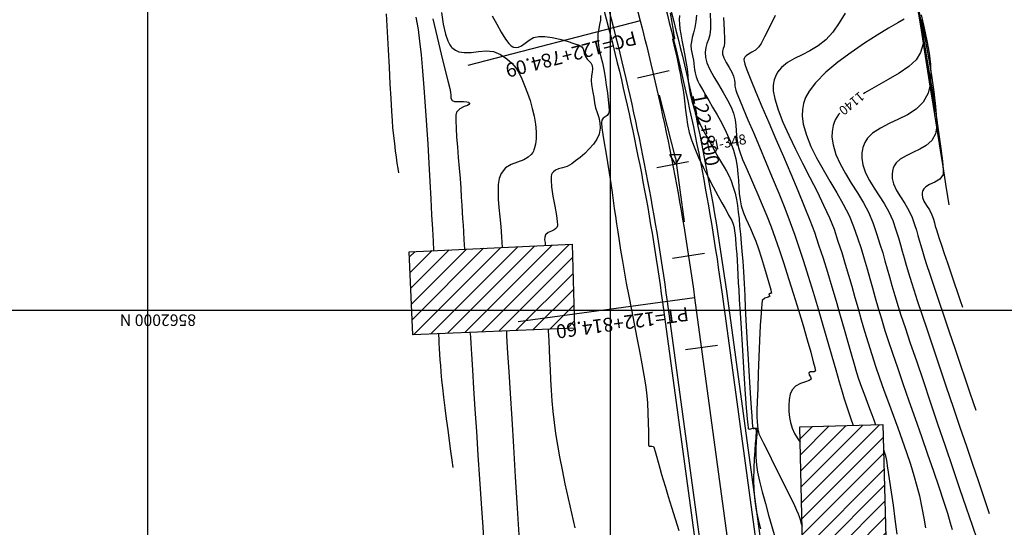
# Model space of a CAD drawing. Units: feet. Extents: x 754279 to 755194, y 8561441 to 8563016.
# Drawn here: x 754673 to 754780, y 8562206 to 8562261 of the extents above; entities that cross this region are included whole.
import ezdxf

# ---------------------------------------------------------------- set-up
doc = ezdxf.new("R2010")
doc.units = ezdxf.units.FT
doc.header["$LTSCALE"] = 12.7
doc.header["$MEASUREMENT"] = 0
doc.layers.add('casa', color=1, linetype='Continuous', lineweight=25)
for name, color, linetype in [('CONT-MJR', 48, 'Continuous'), ('CONT-MNR', 33, 'Continuous'), ('COORD_LIN', 8, 'Continuous'), ('COORD_TXT', 7, 'Continuous'), ('EJE_ACOTA', 9, 'Continuous'), ('EJE_ELEMENTO', 7, 'Continuous'), ('EJE_ESTACA', 7, 'Continuous'), ('EJE_LINEA', 5, 'Continuous'), ('EJE_TEXTO', 3, 'Continuous'), ('PIS', 5, 'Continuous'), ('TriPI', 1, 'Continuous')]:
    doc.layers.add(name, color=color, linetype=linetype)
doc.styles.add('L60', font='simplex', dxfattribs={"height": 5})
doc.styles.add('ROMANT', font='ROMANT')

# ---------------------------------------------------------------- blocks, each defined once
blk = doc.blocks.new('TRIPI')
at = {"layer": 'TriPI'}
for p, q in [((-1.73, -1), (0, 2)), ((0, 2), (1.73, -1)), ((1.73, -1), (-1.73, -1))]:
    blk.add_line(p, q, dxfattribs=at)

msp = doc.modelspace()

# ---------------------------------------------------------------- hatches: boundary and pattern name
at = {"layer": 'casa'}
h = msp.add_hatch(dxfattribs=at)
h.set_pattern_fill('ANSI31', color=1, scale=10, angle=180, style=0)
h.set_pattern_definition([(225, (1509486.9475, 17124229.8111), (0.88388347648, -0.88388347648), [])])
h.paths.add_polyline_path([(754715.62, 8562227.19), (754733.09, 8562227.91), (754732.87, 8562236.97), (754715.22, 8562236.17)])
h.paths.add_polyline_path([(754757.86, 8562199.77), (754766.92, 8562199.82), (754766.45, 8562217.48), (754757.46, 8562217.25)])
h.paths.add_polyline_path([(754762.71, 8562155.63), (754771.77, 8562155.69), (754771.3, 8562173.25), (754771.26, 8562173.35), (754762.3, 8562173.12)])
h.paths.add_polyline_path([(754745.52, 8562230.61), (754726.52, 8562228.02), (754726.82, 8562225.79), (754745.82, 8562228.38)], flags=9)

# ---------------------------------------------------------------- linework, layer by layer
at = {"layer": 'casa', "lineweight": -2}
msp.add_lwpolyline([(754733.09, 8562227.91), (754715.62, 8562227.19), (754715.22, 8562236.17), (754732.87, 8562236.97)], close=True, dxfattribs=at)
msp.add_lwpolyline([(754757.86, 8562199.77), (754757.46, 8562217.25), (754766.45, 8562217.48), (754766.92, 8562199.82), (754757.86, 8562199.77)], dxfattribs=at)
at = {"layer": 'CONT-MJR', "flags": 128}
for points, elevation in [([(754747.79, 8562261.95), (754747.82, 8562260.88), (754747.82, 8562260.25), (754747.73, 8562259.63), (754747.58, 8562259.12), (754747.42, 8562258.67), (754747.29, 8562258.23), (754747.22, 8562257.74), (754747.25, 8562257.15), (754747.41, 8562256.58), (754747.73, 8562255.88), (754748.16, 8562255.09), (754748.66, 8562254.24), (754749.16, 8562253.39), (754749.64, 8562252.56), (754750.03, 8562251.79), (754750.3, 8562251.14), (754750.48, 8562250.42), (754750.56, 8562249.82), (754750.59, 8562249.27), (754750.61, 8562248.73), (754750.68, 8562248.12), (754750.83, 8562247.39), (754751.01, 8562246.84), (754751.27, 8562246.15), (754751.61, 8562245.34), (754752.01, 8562244.44), (754752.44, 8562243.44), (754752.91, 8562242.37), (754753.4, 8562241.24), (754753.89, 8562240.06), (754754.36, 8562238.86), (754754.81, 8562237.64), (754755.24, 8562236.39), (754755.72, 8562234.91), (754756.24, 8562233.28), (754756.78, 8562231.57), (754757.31, 8562229.84), (754757.81, 8562228.18), (754758.26, 8562226.65), (754758.64, 8562225.32), (754758.92, 8562224.26), (754759.08, 8562223.67), (754759.13, 8562223.39), (754759.15, 8562223.29), (754759.14, 8562223.27), (754759.12, 8562223.24), (754759.03, 8562223.19), (754758.87, 8562223.17), (754758.62, 8562223.17), (754758.42, 8562223.08), (754758.46, 8562222.87), (754758.63, 8562222.64), (754758.68, 8562222.4), (754758.48, 8562222.26), (754758.06, 8562222.11), (754757.53, 8562221.91), (754757.01, 8562221.63), (754756.62, 8562221.23), (754756.42, 8562220.76), (754756.31, 8562220.18), (754756.27, 8562219.54), (754756.29, 8562218.88), (754756.35, 8562218.24), (754756.45, 8562217.69), (754756.64, 8562217.09), (754756.9, 8562216.53), (754757.18, 8562216.05), (754757.4, 8562215.72), (754757.5, 8562215.58)], 1135), ([(754770.25, 8562262.02), (754770.54, 8562261.17), (754770.75, 8562260.36), (754770.85, 8562259.53), (754770.78, 8562258.65), (754770.52, 8562257.7), (754770.03, 8562256.92), (754769.23, 8562256.18), (754768.2, 8562255.47), (754767.01, 8562254.77), (754765.75, 8562254.07), (754764.49, 8562253.34), (754764.36, 8562253.25)], 1140), ([(754770.34, 8562261.91), (754770.72, 8562259.5), (754771.07, 8562257.27), (754771.38, 8562255.28), (754771.65, 8562253.58), (754771.86, 8562252.24), (754772.01, 8562251.31)], 1145), ([(754724.22, 8562261.67), (754724.71, 8562260.78), (754725.19, 8562259.91), (754725.66, 8562259.14), (754726.02, 8562258.67), (754726.27, 8562258.42), (754726.43, 8562258.32), (754726.5, 8562258.29), (754726.6, 8562258.27), (754726.79, 8562258.25), (754727.05, 8562258.29), (754727.38, 8562258.44), (754727.78, 8562258.73), (754728.21, 8562259.04), (754728.69, 8562259.31), (754729.27, 8562259.45), (754729.9, 8562259.43), (754730.68, 8562259.32), (754731.51, 8562259.14), (754732.33, 8562258.92), (754733.05, 8562258.69), (754733.6, 8562258.48), (754733.89, 8562258.32), (754734.06, 8562258.09), (754734.12, 8562257.84), (754734.16, 8562257.57), (754734.28, 8562257.26), (754734.47, 8562256.99), (754734.67, 8562256.79), (754734.86, 8562256.59), (754735, 8562256.29), (754735.05, 8562255.94), (754735, 8562255.57), (754734.94, 8562255.17), (754734.92, 8562254.68), (754734.95, 8562254.26), (754735.01, 8562253.83), (754735.09, 8562253.38), (754735.18, 8562252.86), (754735.27, 8562252.27), (754735.39, 8562251.73), (754735.56, 8562251.2), (754735.73, 8562250.67), (754735.85, 8562250.11), (754735.88, 8562249.52), (754735.77, 8562248.89), (754735.52, 8562248.33), (754735.16, 8562247.79), (754734.71, 8562247.28), (754734.21, 8562246.8), (754733.71, 8562246.36), (754733.23, 8562245.99), (754732.82, 8562245.68), (754732.31, 8562245.39), (754731.82, 8562245.24), (754731.36, 8562245.12), (754731.04, 8562244.98), (754730.83, 8562244.82), (754730.71, 8562244.67), (754730.66, 8562244.58), (754730.62, 8562244.5), (754730.58, 8562244.3), (754730.57, 8562243.9), (754730.63, 8562243.2), (754730.78, 8562242.17), (754730.98, 8562241.1), (754731.16, 8562240.1), (754731.25, 8562239.45), (754731.27, 8562239.09), (754731.26, 8562238.93), (754731.24, 8562238.88), (754731.2, 8562238.8), (754731.1, 8562238.67), (754730.91, 8562238.53), (754730.61, 8562238.4), (754730.25, 8562238.24), (754729.99, 8562238.01), (754729.89, 8562237.73), (754729.88, 8562237.47), (754729.92, 8562237.18), (754729.94, 8562236.84)], 1130), ([(754761.78, 8562251.15), (754761.65, 8562251), (754761.3, 8562250.43), (754761.13, 8562250.02), (754761.07, 8562249.81), (754761.02, 8562249.6), (754760.96, 8562249.18), (754760.94, 8562248.55), (754761.05, 8562247.72), (754761.36, 8562246.69), (754761.82, 8562245.66), (754762.39, 8562244.63), (754763.03, 8562243.59), (754763.69, 8562242.54), (754764.33, 8562241.46), (754764.91, 8562240.36), (754765.39, 8562239.22), (754765.8, 8562238.03), (754766.13, 8562236.99), (754766.42, 8562236.05), (754766.67, 8562235.18), (754766.9, 8562234.32), (754767.14, 8562233.45), (754767.41, 8562232.5), (754767.72, 8562231.45), (754768.09, 8562230.25), (754768.4, 8562229.3), (754768.85, 8562227.97), (754769.4, 8562226.3), (754770.06, 8562224.37), (754770.78, 8562222.24), (754771.55, 8562219.95), (754772.36, 8562217.58), (754773.17, 8562215.19), (754773.97, 8562212.83), (754774.74, 8562210.58), (754775.45, 8562208.48), (754776.09, 8562206.6), (754776.63, 8562205.01)], 1140), ([(754730.26, 8562227.8), (754730.27, 8562227.58), (754730.29, 8562227.14), (754730.33, 8562226.49), (754730.37, 8562225.62), (754730.41, 8562224.53), (754730.46, 8562223.43), (754730.52, 8562222.32), (754730.59, 8562221.2), (754730.67, 8562220.06), (754730.78, 8562218.9), (754730.91, 8562217.72), (754731.07, 8562216.5), (754731.27, 8562215.25), (754731.49, 8562214), (754731.76, 8562212.59), (754732.07, 8562211.07), (754732.41, 8562209.49), (754732.77, 8562207.89), (754733.14, 8562206.32)], 1130)]:
    msp.add_lwpolyline(points, dxfattribs=dict(at, elevation=elevation))
at = {"layer": 'CONT-MNR', "flags": 128}
for points, elevation in [([(754770.04, 8562263.89), (754770.5, 8562261.22), (754770.95, 8562258.55), (754771.39, 8562255.94), (754771.79, 8562253.45), (754772.16, 8562251.15), (754772.47, 8562249.08), (754772.71, 8562247.33), (754772.88, 8562245.94), (754772.96, 8562244.98), (754772.94, 8562244.52), (754772.58, 8562244.01), (754772.06, 8562243.68), (754771.49, 8562243.42), (754771.09, 8562243.18), (754770.86, 8562242.96), (754770.75, 8562242.77), (754770.72, 8562242.66), (754770.69, 8562242.55), (754770.68, 8562242.34), (754770.72, 8562242.03), (754770.88, 8562241.65), (754771.17, 8562241.18), (754771.48, 8562240.69), (754771.73, 8562240.17), (754771.9, 8562239.69), (754772.01, 8562239.3), (754772.11, 8562238.94), (754772.22, 8562238.55), (754772.37, 8562238.06), (754772.52, 8562237.6), (754772.76, 8562236.89), (754773.06, 8562235.99), (754773.41, 8562234.96), (754773.77, 8562233.88), (754774.14, 8562232.79), (754774.49, 8562231.77), (754774.79, 8562230.88), (754775.03, 8562230.17)], 1143), ([(754770.12, 8562262.94), (754770.57, 8562260.11), (754771.02, 8562257.29), (754771.46, 8562254.54), (754771.88, 8562251.9), (754772.27, 8562249.42), (754772.63, 8562247.16), (754772.94, 8562245.16), (754773.21, 8562243.47), (754773.42, 8562242.15), (754773.57, 8562241.24)], 1144), ([(754712.74, 8562261.89), (754712.85, 8562259.95), (754712.96, 8562258), (754713.06, 8562256.11), (754713.16, 8562254.33), (754713.25, 8562252.74), (754713.33, 8562251.37), (754713.39, 8562250.31), (754713.45, 8562249.6), (754713.54, 8562248.7), (754713.64, 8562247.86), (754713.74, 8562247.09), (754713.84, 8562246.39), (754713.92, 8562245.75), (754714, 8562245.18), (754714.07, 8562244.68)], 1126), ([(754718.72, 8562262.03), (754718.92, 8562260.78), (754719.17, 8562259.68), (754719.42, 8562258.96), (754719.63, 8562258.54), (754719.78, 8562258.32), (754719.86, 8562258.23), (754719.98, 8562258.13), (754720.23, 8562257.95), (754720.62, 8562257.79), (754721.19, 8562257.69), (754721.95, 8562257.72), (754722.74, 8562257.82), (754723.55, 8562257.88), (754724.35, 8562257.8), (754725.12, 8562257.49), (754725.8, 8562257.02), (754726.34, 8562256.54), (754726.76, 8562256.03), (754727.12, 8562255.47), (754727.42, 8562254.84), (754727.72, 8562254.12), (754728.02, 8562253.3), (754728.3, 8562252.5), (754728.54, 8562251.66), (754728.74, 8562250.81), (754728.88, 8562249.96), (754728.96, 8562249.13), (754728.96, 8562248.36), (754728.89, 8562247.79), (754728.8, 8562247.4), (754728.71, 8562247.17), (754728.66, 8562247.05), (754728.59, 8562246.91), (754728.42, 8562246.67), (754728.11, 8562246.38), (754727.63, 8562246.1), (754726.95, 8562245.85), (754726.26, 8562245.59), (754725.65, 8562245.23), (754725.17, 8562244.64), (754724.97, 8562244.09), (754724.86, 8562243.44), (754724.84, 8562242.69), (754724.87, 8562241.86), (754724.94, 8562240.94), (754725.04, 8562239.95), (754725.14, 8562238.9), (754725.23, 8562237.79), (754725.29, 8562236.63)], 1129), ([(754743.45, 8562261.94), (754743.62, 8562260.96), (754743.77, 8562260.08), (754743.86, 8562259.54), (754743.9, 8562259.28), (754743.91, 8562259.19), (754743.91, 8562259.18), (754743.9, 8562259.17), (754743.86, 8562259.16), (754743.79, 8562259.15), (754743.71, 8562259.13), (754743.74, 8562258.95), (754743.85, 8562258.52), (754744, 8562257.91), (754744.16, 8562257.2), (754744.32, 8562256.47), (754744.43, 8562255.92), (754744.52, 8562255.45), (754744.6, 8562255), (754744.68, 8562254.54), (754744.77, 8562254.02), (754744.88, 8562253.4), (754744.97, 8562252.79), (754745.04, 8562252.15), (754745.11, 8562251.46), (754745.2, 8562250.71), (754745.33, 8562249.92), (754745.52, 8562249.06), (754745.79, 8562248.14), (754746.1, 8562247.31), (754746.52, 8562246.34), (754747.02, 8562245.3), (754747.56, 8562244.23), (754748.11, 8562243.2), (754748.61, 8562242.25), (754749.05, 8562241.45), (754749.38, 8562240.85), (754749.57, 8562240.5), (754749.77, 8562240.12), (754749.95, 8562239.83), (754750.11, 8562239.54), (754750.26, 8562239.14), (754750.36, 8562238.77), (754750.42, 8562238.39), (754750.47, 8562237.98), (754750.51, 8562237.53), (754750.56, 8562237), (754750.6, 8562236.48), (754750.64, 8562235.89), (754750.68, 8562235.23), (754750.72, 8562234.49), (754750.76, 8562233.67), (754750.81, 8562232.77), (754750.86, 8562232.07), (754750.92, 8562230.96), (754751.01, 8562229.54), (754751.11, 8562227.89), (754751.22, 8562226.09), (754751.34, 8562224.25), (754751.46, 8562222.44), (754751.57, 8562220.76), (754751.68, 8562219.29), (754751.77, 8562218.12), (754751.83, 8562217.46), (754751.87, 8562217.15), (754751.89, 8562217.05), (754751.9, 8562217.03), (754751.94, 8562217.01), (754752.03, 8562216.99), (754752.18, 8562217.02), (754752.4, 8562217.1), (754752.63, 8562217.08), (754752.73, 8562216.88), (754752.73, 8562216.6), (754752.72, 8562216.26), (754752.7, 8562215.98), (754752.65, 8562215.44), (754752.59, 8562214.69), (754752.52, 8562213.77), (754752.48, 8562212.72), (754752.46, 8562211.59), (754752.5, 8562210.42), (754752.61, 8562209.25), (754752.76, 8562208.23), (754752.97, 8562207.22), (754753.22, 8562206.22)], 1132), ([(754762.35, 8562261.94), (754761.73, 8562260.9), (754761.03, 8562259.91), (754760.26, 8562259.07), (754759.43, 8562258.42), (754758.56, 8562257.9), (754757.7, 8562257.46), (754756.88, 8562257.05), (754756.13, 8562256.61), (754755.48, 8562256.09), (754755.06, 8562255.57), (754754.82, 8562255.11), (754754.69, 8562254.76), (754754.64, 8562254.57), (754754.61, 8562254.42), (754754.57, 8562254.1), (754754.6, 8562253.55), (754754.75, 8562252.71), (754755.12, 8562251.52), (754755.64, 8562250.19), (754756.27, 8562248.76), (754757, 8562247.26), (754757.77, 8562245.73), (754758.56, 8562244.19), (754759.33, 8562242.67), (754760.04, 8562241.21), (754760.66, 8562239.84), (754761.16, 8562238.59), (754761.59, 8562237.31), (754762, 8562236.07), (754762.38, 8562234.84), (754762.74, 8562233.63), (754763.08, 8562232.43), (754763.42, 8562231.23), (754763.76, 8562230.03), (754764.11, 8562228.81), (754764.47, 8562227.58), (754764.84, 8562226.32), (754765.24, 8562225.04), (754765.65, 8562223.81), (754766.09, 8562222.53), (754766.56, 8562221.21), (754767.05, 8562219.86), (754767.55, 8562218.5), (754768.04, 8562217.14), (754768.53, 8562215.8), (754768.99, 8562214.48), (754769.41, 8562213.2), (754769.8, 8562211.99), (754770.12, 8562210.84), (754770.39, 8562209.77), (754770.67, 8562208.49), (754770.88, 8562207.36), (754771.05, 8562206.32)], 1138), ([(754770.57, 8562261.77), (754770.92, 8562260.35), (754771.21, 8562258.96), (754771.45, 8562257.64), (754771.59, 8562256.39), (754771.64, 8562255.23), (754771.55, 8562254.2), (754771.32, 8562253.3), (754770.78, 8562252.33), (754770.03, 8562251.58), (754769.12, 8562250.98), (754768.13, 8562250.48), (754767.12, 8562250.02), (754766.17, 8562249.54), (754765.33, 8562248.99), (754764.79, 8562248.45), (754764.49, 8562247.98), (754764.34, 8562247.62), (754764.29, 8562247.43), (754764.24, 8562247.23), (754764.18, 8562246.85), (754764.17, 8562246.29), (754764.27, 8562245.57), (754764.56, 8562244.71), (754764.98, 8562243.88), (754765.49, 8562243.05), (754766.05, 8562242.22), (754766.59, 8562241.37), (754767.1, 8562240.48), (754767.5, 8562239.54), (754767.85, 8562238.53), (754768.12, 8562237.68), (754768.35, 8562236.92), (754768.54, 8562236.21), (754768.74, 8562235.49), (754768.95, 8562234.73), (754769.2, 8562233.87), (754769.52, 8562232.85), (754769.78, 8562232.06), (754770.16, 8562230.9), (754770.65, 8562229.43), (754771.23, 8562227.71), (754771.88, 8562225.79), (754772.57, 8562223.72), (754773.3, 8562221.57), (754774.04, 8562219.38), (754774.77, 8562217.22), (754775.48, 8562215.14), (754776.14, 8562213.19), (754776.73, 8562211.44), (754777.24, 8562209.93), (754777.65, 8562208.73), (754777.94, 8562207.88)], 1141), ([(754715.97, 8562261.54), (754716.2, 8562260.19), (754716.36, 8562258.94), (754716.53, 8562257.44), (754716.68, 8562255.74), (754716.83, 8562253.88), (754716.97, 8562251.9), (754717.11, 8562249.86), (754717.24, 8562247.79), (754717.36, 8562245.74), (754717.47, 8562243.75), (754717.57, 8562241.87), (754717.66, 8562240.14), (754717.75, 8562238.6), (754717.82, 8562237.3), (754717.88, 8562236.29)], 1127), ([(754717.78, 8562261.36), (754718.27, 8562259.35), (754718.71, 8562257.51), (754719.1, 8562255.92), (754719.41, 8562254.65), (754719.62, 8562253.8), (754719.7, 8562253.43), (754719.73, 8562253.06), (754719.73, 8562252.75), (754719.87, 8562252.5), (754720.15, 8562252.41), (754720.61, 8562252.39), (754721.12, 8562252.39), (754721.48, 8562252.37), (754721.66, 8562252.32), (754721.73, 8562252.27), (754721.75, 8562252.23), (754721.75, 8562252.18), (754721.7, 8562252.1), (754721.53, 8562251.99), (754721.19, 8562251.85), (754720.7, 8562251.62), (754720.35, 8562251.26), (754720.28, 8562250.92), (754720.27, 8562250.32), (754720.3, 8562249.52), (754720.36, 8562248.56), (754720.45, 8562247.49), (754720.55, 8562246.35), (754720.65, 8562245.2), (754720.74, 8562244.09), (754720.81, 8562243.05), (754720.87, 8562242.05), (754720.92, 8562241.19), (754720.97, 8562240.45), (754721.01, 8562239.75), (754721.06, 8562239.05), (754721.11, 8562238.3), (754721.16, 8562237.45), (754721.23, 8562236.44)], 1128), ([(754735.91, 8562261.69), (754735.9, 8562261.2), (754735.82, 8562260.74), (754735.72, 8562260.28), (754735.64, 8562259.75), (754735.63, 8562259.13), (754735.71, 8562258.47), (754735.82, 8562257.84), (754735.97, 8562257.22), (754736.12, 8562256.57), (754736.28, 8562255.85), (754736.42, 8562255.04), (754736.54, 8562254.17), (754736.66, 8562253.34), (754736.76, 8562252.57), (754736.82, 8562251.91), (754736.84, 8562251.41), (754736.8, 8562251.1), (754736.64, 8562250.88), (754736.42, 8562250.74), (754736.2, 8562250.6), (754736.05, 8562250.38), (754736.03, 8562250.1), (754736.08, 8562249.57), (754736.18, 8562248.84), (754736.32, 8562247.95), (754736.49, 8562246.93), (754736.67, 8562245.83), (754736.86, 8562244.69), (754737.03, 8562243.54), (754737.17, 8562242.58), (754737.3, 8562241.69), (754737.41, 8562240.84), (754737.53, 8562240.02), (754737.65, 8562239.18), (754737.78, 8562238.31), (754737.92, 8562237.36), (754738.08, 8562236.32), (754738.28, 8562235.16), (754738.47, 8562234.05), (754738.71, 8562232.77), (754738.98, 8562231.37), (754739.26, 8562229.9), (754739.56, 8562228.38), (754739.86, 8562226.87), (754740.14, 8562225.42), (754740.39, 8562224.05), (754740.61, 8562222.83), (754740.79, 8562221.78), (754740.9, 8562220.96), (754741, 8562219.85), (754741.05, 8562218.73), (754741.08, 8562217.66), (754741.09, 8562216.71), (754741.1, 8562215.94), (754741.11, 8562215.5), (754741.12, 8562215.28), (754741.14, 8562215.2), (754741.15, 8562215.19), (754741.17, 8562215.16), (754741.23, 8562215.14), (754741.33, 8562215.14), (754741.47, 8562215.16), (754741.64, 8562215.11), (754741.72, 8562214.94), (754741.84, 8562214.57), (754741.98, 8562214.05), (754742.14, 8562213.43), (754742.32, 8562212.76), (754742.51, 8562212.07), (754742.68, 8562211.52), (754742.93, 8562210.72), (754743.25, 8562209.71), (754743.61, 8562208.56), (754744, 8562207.31), (754744.39, 8562206.03)], 1131), ([(754744.46, 8562261.69), (754744.42, 8562261.22), (754744.44, 8562260.79), (754744.5, 8562260.28), (754744.6, 8562259.7), (754744.72, 8562259.05), (754744.86, 8562258.33), (754745, 8562257.56), (754745.15, 8562256.73), (754745.27, 8562255.93), (754745.35, 8562255.22), (754745.41, 8562254.56), (754745.49, 8562253.91), (754745.61, 8562253.22), (754745.78, 8562252.47), (754746.03, 8562251.61), (754746.33, 8562250.76), (754746.64, 8562250.04), (754746.96, 8562249.41), (754747.28, 8562248.83), (754747.62, 8562248.26), (754747.96, 8562247.65), (754748.32, 8562246.97), (754748.67, 8562246.32), (754748.98, 8562245.78), (754749.27, 8562245.31), (754749.54, 8562244.87), (754749.79, 8562244.39), (754750.03, 8562243.83), (754750.27, 8562243.14), (754750.46, 8562242.48), (754750.61, 8562241.82), (754750.72, 8562241.15), (754750.81, 8562240.45), (754750.89, 8562239.71), (754750.96, 8562238.92), (754751.04, 8562238.05), (754751.13, 8562237.08), (754751.21, 8562236.19), (754751.29, 8562235.15), (754751.36, 8562233.99), (754751.44, 8562232.74), (754751.51, 8562231.44), (754751.57, 8562230.11), (754751.64, 8562228.78), (754751.71, 8562227.49), (754751.78, 8562226.26), (754751.85, 8562225.13), (754751.93, 8562223.92), (754752, 8562222.68), (754752.07, 8562221.47), (754752.14, 8562220.33), (754752.21, 8562219.29), (754752.27, 8562218.4), (754752.32, 8562217.71), (754752.36, 8562217.32), (754752.38, 8562217.14), (754752.4, 8562217.08), (754752.41, 8562217.07), (754752.44, 8562217.05), (754752.52, 8562217.06), (754752.67, 8562217.1), (754752.83, 8562217.1), (754752.84, 8562216.89), (754752.81, 8562216.41), (754752.75, 8562215.72), (754752.71, 8562214.89), (754752.7, 8562213.99), (754752.77, 8562213.09), (754752.89, 8562212.35), (754753.11, 8562211.37), (754753.4, 8562210.21), (754753.74, 8562208.95), (754754.09, 8562207.68), (754754.45, 8562206.45), (754754.78, 8562205.36)], 1133), ([(754746.3, 8562261.75), (754746.23, 8562261.04), (754746.11, 8562260.4), (754745.97, 8562259.83), (754745.84, 8562259.31), (754745.74, 8562258.86), (754745.7, 8562258.48), (754745.72, 8562258.03), (754745.78, 8562257.69), (754745.87, 8562257.34), (754745.96, 8562256.89), (754746.01, 8562256.51), (754746.05, 8562256.17), (754746.09, 8562255.85), (754746.15, 8562255.5), (754746.27, 8562255.08), (754746.45, 8562254.61), (754746.63, 8562254.25), (754746.84, 8562253.9), (754747.08, 8562253.45), (754747.29, 8562253.07), (754747.62, 8562252.51), (754748.04, 8562251.8), (754748.52, 8562250.97), (754749.02, 8562250.06), (754749.5, 8562249.09), (754749.93, 8562248.11), (754750.29, 8562247.14), (754750.53, 8562246.22), (754750.69, 8562245.38), (754750.78, 8562244.59), (754750.83, 8562243.85), (754750.87, 8562243.14), (754750.92, 8562242.46), (754751, 8562241.79), (754751.14, 8562241.14), (754751.38, 8562240.36), (754751.62, 8562239.75), (754751.87, 8562239.22), (754752.13, 8562238.69), (754752.4, 8562238.08), (754752.7, 8562237.32), (754752.98, 8562236.47), (754753.31, 8562235.46), (754753.63, 8562234.4), (754753.93, 8562233.4), (754754.18, 8562232.54), (754754.32, 8562232.03), (754754.38, 8562231.79), (754754.39, 8562231.71), (754754.39, 8562231.7), (754754.37, 8562231.68), (754754.32, 8562231.66), (754754.21, 8562231.66), (754754.11, 8562231.62), (754754.16, 8562231.5), (754754.21, 8562231.36), (754754.03, 8562231.27), (754753.69, 8562231.14), (754753.4, 8562230.9), (754753.34, 8562230.49), (754753.27, 8562229.54), (754753.19, 8562228.19), (754753.11, 8562226.56), (754753.04, 8562224.79), (754752.97, 8562223.02), (754752.91, 8562221.37), (754752.86, 8562219.99), (754752.83, 8562219.01), (754752.82, 8562218.56), (754752.83, 8562218.22), (754752.85, 8562217.91), (754752.87, 8562217.67), (754752.88, 8562217.5), (754752.9, 8562217.26), (754752.91, 8562217.11), (754752.92, 8562217.02), (754752.93, 8562216.92), (754752.95, 8562216.83), (754752.98, 8562216.67), (754753.05, 8562216.48), (754753.19, 8562216.18), (754753.55, 8562215.46), (754754.06, 8562214.43), (754754.67, 8562213.22), (754755.31, 8562211.93), (754755.93, 8562210.67), (754756.48, 8562209.56), (754756.89, 8562208.72), (754757.11, 8562208.24), (754757.27, 8562207.84), (754757.39, 8562207.53), (754757.49, 8562207.23), (754757.59, 8562206.91), (754757.71, 8562206.5)], 1134), ([(754749.22, 8562261.5), (754749.28, 8562260.12), (754749.32, 8562259.18), (754749.33, 8562258.75), (754749.27, 8562258.4), (754749.17, 8562258.13), (754749.1, 8562257.86), (754749.1, 8562257.52), (754749.24, 8562257.13), (754749.5, 8562256.64), (754749.82, 8562256.09), (754750.12, 8562255.57), (754750.31, 8562255.13), (754750.41, 8562254.73), (754750.43, 8562254.39), (754750.45, 8562254.06), (754750.53, 8562253.65), (754750.65, 8562253.3), (754750.93, 8562252.62), (754751.34, 8562251.65), (754751.86, 8562250.44), (754752.45, 8562249.04), (754753.11, 8562247.5), (754753.79, 8562245.86), (754754.49, 8562244.18), (754755.18, 8562242.5), (754755.83, 8562240.87), (754756.42, 8562239.34), (754756.93, 8562237.95), (754757.37, 8562236.65), (754757.86, 8562235.16), (754758.37, 8562233.52), (754758.9, 8562231.79), (754759.43, 8562230.01), (754759.96, 8562228.23), (754760.46, 8562226.51), (754760.93, 8562224.87), (754761.36, 8562223.39), (754761.73, 8562222.09), (754762.04, 8562221.03), (754762.26, 8562220.26), (754762.39, 8562219.83), (754762.61, 8562219.18), (754762.83, 8562218.55), (754763.02, 8562218.01), (754763.17, 8562217.61), (754763.24, 8562217.4)], 1136), ([(754754.8, 8562261.7), (754754.17, 8562260.43), (754753.65, 8562259.4), (754753.27, 8562258.68), (754753.05, 8562258.31), (754752.68, 8562257.96), (754752.29, 8562257.73), (754751.91, 8562257.54), (754751.66, 8562257.36), (754751.52, 8562257.19), (754751.45, 8562257.04), (754751.42, 8562256.95), (754751.42, 8562256.91), (754751.43, 8562256.78), (754751.52, 8562256.46), (754751.74, 8562255.83), (754752.15, 8562254.75), (754752.71, 8562253.41), (754753.36, 8562251.86), (754754.1, 8562250.15), (754754.88, 8562248.33), (754755.69, 8562246.47), (754756.49, 8562244.6), (754757.25, 8562242.8), (754757.95, 8562241.1), (754758.55, 8562239.58), (754759.04, 8562238.27), (754759.5, 8562236.93), (754759.97, 8562235.48), (754760.44, 8562233.95), (754760.92, 8562232.39), (754761.38, 8562230.82), (754761.83, 8562229.27), (754762.25, 8562227.79), (754762.65, 8562226.4), (754763.01, 8562225.13), (754763.33, 8562224.03), (754763.6, 8562223.12), (754763.82, 8562222.43), (754764.13, 8562221.52), (754764.44, 8562220.68), (754764.73, 8562219.91), (754765, 8562219.21), (754765.24, 8562218.57), (754765.46, 8562217.99), (754765.66, 8562217.46)], 1137), ([(754768.73, 8562261.32), (754768.04, 8562260.91), (754767.04, 8562260.33), (754765.81, 8562259.58), (754764.44, 8562258.7), (754763, 8562257.72), (754761.59, 8562256.67), (754760.28, 8562255.56), (754759.17, 8562254.42), (754758.47, 8562253.52), (754758.09, 8562252.85), (754757.92, 8562252.41), (754757.85, 8562252.19), (754757.81, 8562251.97), (754757.74, 8562251.53), (754757.73, 8562250.86), (754757.84, 8562249.94), (754758.17, 8562248.75), (754758.66, 8562247.54), (754759.28, 8562246.3), (754759.98, 8562245.05), (754760.72, 8562243.8), (754761.46, 8562242.55), (754762.16, 8562241.31), (754762.78, 8562240.09), (754763.27, 8562238.9), (754763.7, 8562237.66), (754764.08, 8562236.5), (754764.41, 8562235.4), (754764.73, 8562234.33), (754765.02, 8562233.29), (754765.31, 8562232.25), (754765.61, 8562231.18), (754765.93, 8562230.07), (754766.28, 8562228.9), (754766.67, 8562227.64), (754767.02, 8562226.56), (754767.48, 8562225.21), (754768.01, 8562223.65), (754768.61, 8562221.91), (754769.26, 8562220.06), (754769.93, 8562218.14), (754770.6, 8562216.2), (754771.26, 8562214.28), (754771.9, 8562212.45), (754772.48, 8562210.74), (754772.99, 8562209.2), (754773.41, 8562207.89), (754773.73, 8562206.86), (754773.92, 8562206.14)], 1139), ([(754770.6, 8562261.26), (754771, 8562259.16), (754771.37, 8562257.12), (754771.69, 8562255.2), (754771.95, 8562253.44), (754772.14, 8562251.88), (754772.24, 8562250.57), (754772.24, 8562249.57), (754772.13, 8562248.91), (754771.72, 8562248.2), (754771.13, 8562247.66), (754770.44, 8562247.24), (754769.69, 8562246.89), (754768.97, 8562246.55), (754768.32, 8562246.16), (754767.89, 8562245.79), (754767.66, 8562245.45), (754767.54, 8562245.19), (754767.5, 8562245.04), (754767.47, 8562244.88), (754767.43, 8562244.56), (754767.45, 8562244.09), (754767.59, 8562243.5), (754767.92, 8562242.79), (754768.35, 8562242.09), (754768.82, 8562241.38), (754769.26, 8562240.64), (754769.62, 8562239.85), (754769.87, 8562239.11), (754770.07, 8562238.48), (754770.23, 8562237.93), (754770.38, 8562237.4), (754770.53, 8562236.84), (754770.71, 8562236.21), (754770.94, 8562235.46), (754771.17, 8562234.77), (754771.51, 8562233.75), (754771.95, 8562232.44), (754772.46, 8562230.92), (754773.02, 8562229.25), (754773.61, 8562227.5), (754774.21, 8562225.74), (754774.79, 8562224.02), (754775.33, 8562222.43), (754775.81, 8562221.02), (754776.2, 8562219.87), (754776.48, 8562219.03)], 1142), ([(754718.4, 8562227.3), (754718.42, 8562227.12), (754718.44, 8562226.77), (754718.46, 8562226.29), (754718.49, 8562225.72), (754718.53, 8562225.09), (754718.56, 8562224.49), (754718.61, 8562223.86), (754718.67, 8562223.15), (754718.74, 8562222.29), (754718.83, 8562221.45), (754718.95, 8562220.44), (754719.09, 8562219.31), (754719.25, 8562218.11), (754719.4, 8562216.9), (754719.56, 8562215.71), (754719.71, 8562214.61), (754719.83, 8562213.64), (754719.94, 8562212.86)], 1127), ([(754721.81, 8562227.44), (754721.82, 8562227.29), (754721.85, 8562226.92), (754721.89, 8562226.23), (754721.96, 8562225.11), (754722.07, 8562223.39), (754722.2, 8562221.39), (754722.35, 8562219.15), (754722.5, 8562216.73), (754722.67, 8562214.19), (754722.84, 8562211.58), (754723.02, 8562208.96), (754723.19, 8562206.38), (754723.36, 8562203.91)], 1128), ([(754725.74, 8562227.61), (754725.75, 8562227.47), (754725.77, 8562227.12), (754725.81, 8562226.42), (754725.88, 8562225.19), (754726, 8562223.22), (754726.15, 8562220.84), (754726.32, 8562218.1), (754726.51, 8562215.08), (754726.71, 8562211.84), (754726.92, 8562208.46), (754727.14, 8562205)], 1129), ([(754766.52, 8562214.78), (754766.55, 8562214.69), (754766.59, 8562214.53), (754766.65, 8562214.33), (754766.72, 8562214.09), (754766.79, 8562213.78), (754766.87, 8562213.39), (754766.92, 8562213.04), (754767.03, 8562212.35), (754767.17, 8562211.37), (754767.35, 8562210.16), (754767.54, 8562208.77), (754767.74, 8562207.24), (754767.94, 8562205.63)], 1137)]:
    msp.add_lwpolyline(points, dxfattribs=dict(at, elevation=elevation))
at = {"layer": 'COORD_LIN'}
for p, q in [((754686.95, 8562529.81), (754686.95, 8561579.81)), ((754736.95, 8562529.81), (754736.95, 8561579.81)), ((755186.95, 8562229.81), (754286.95, 8562229.81))]:
    msp.add_line(p, q, dxfattribs=at)
at = {"layer": 'EJE_ACOTA'}
for p, q in [((754740.21, 8562261.12), (754721.57, 8562256.3)), ((754746.09, 8562231.19), (754727.01, 8562228.59))]:
    msp.add_line(p, q, dxfattribs=at)
at = {"layer": 'EJE_ESTACA'}
for p, q in [((754739.92, 8562254.97), (754743.33, 8562255.77)), ((754742, 8562245.26), (754745.43, 8562245.93)), ((754743.7, 8562235.48), (754747.16, 8562236.01)), ((754745.09, 8562225.6), (754748.55, 8562226.08))]:
    msp.add_line(p, q, dxfattribs=at)
at = {"layer": 'EJE_LINEA', "color": 4}
for points in [[(754680.47, 8562564.28), (754715.95, 8562427.18, -0.051849), (754719.26, 8562405.27), (754721.36, 8562359.48, 0.051703), (754726.18, 8562327.46), (754743.11, 8562261.87, -0.029352), (754749.06, 8562231.59), (754771.73, 8562065.06, 0.023312), (754777.41, 8562034.17), (754831.43, 8561801.83, -0.069878), (754834.47, 8561767.76), (754830.46, 8561688.48, -0.047924), (754825.36, 8561653.86, -0.047924)], [(754680.95, 8562564.41), (754716.44, 8562427.31, -0.051849), (754719.76, 8562405.29), (754721.86, 8562359.5, 0.051703), (754726.66, 8562327.58), (754743.6, 8562261.99, -0.029352), (754749.56, 8562231.66), (754772.22, 8562065.13, 0.023312), (754777.9, 8562034.28), (754831.92, 8561801.95, -0.069878), (754834.97, 8561767.73), (754830.96, 8561688.46, -0.047924), (754825.85, 8561653.74, -0.047924)], [(754674.18, 8562562.66), (754709.66, 8562425.55, -0.051849), (754712.76, 8562404.97), (754714.87, 8562359.18, 0.051703), (754719.89, 8562325.83), (754736.82, 8562260.24, -0.029352), (754742.62, 8562230.72), (754765.29, 8562064.18, 0.023312), (754771.08, 8562032.7), (754825.1, 8561800.36, -0.069878), (754827.98, 8561768.09), (754823.97, 8561688.81, -0.047924), (754819.05, 8561655.42, -0.047924)], [(754674.66, 8562562.78), (754710.14, 8562425.68, -0.051849), (754713.26, 8562404.99), (754715.37, 8562359.2, 0.051703), (754720.37, 8562325.96), (754737.31, 8562260.37, -0.029352), (754743.12, 8562230.78), (754765.78, 8562064.25, 0.023312), (754771.57, 8562032.81), (754825.59, 8561800.48, -0.069878), (754828.48, 8561768.06), (754824.47, 8561688.79, -0.047924), (754819.54, 8561655.3, -0.047924)]]:
    msp.add_lwpolyline(points, format="xyb", dxfattribs=at)
at = {"layer": 'EJE_LINEA'}
msp.add_lwpolyline([(754677.57, 8562563.53), (754713.05, 8562426.43, -0.051849), (754716.26, 8562405.13), (754718.37, 8562359.34, 0.051703), (754723.28, 8562326.71), (754740.21, 8562261.12, -0.029352), (754746.09, 8562231.19), (754768.76, 8562064.65, 0.023312), (754774.49, 8562033.49), (754828.51, 8561801.16, -0.069878), (754831.48, 8561767.91), (754827.47, 8561688.63, -0.047924), (754822.45, 8561654.58)], format="xyb", dxfattribs=at)
at = {"layer": 'PIS'}
for q in [(754742.28, 8562253.1), (754744.97, 8562239.39)]:
    msp.add_line((754744.03, 8562246.32), q, dxfattribs=at)

# ---------------------------------------------------------------- block references
at = {"xscale": 0.3500000000931323, "yscale": 0.3500000014901161, "zscale": 0.35, "rotation": 180}
msp.add_blockref('TRIPI', (754744.03, 8562246.32), dxfattribs=at)

# ---------------------------------------------------------------- texts
at = {"layer": 'CONT-MJR', "insert": (754762.99, 8562252.3, 1140), "char_height": 1, "attachment_point": 5, "rotation": 219.4181}
msp.add_mtext('{1140}', dxfattribs=at)
at = {"layer": 'COORD_TXT', "style": 'L60'}
msp.add_text('8562000 N', height=1.25, rotation=180, dxfattribs=at).set_placement((754692.2, 8562229.39))
at = {"layer": 'EJE_ELEMENTO', "style": 'ROMANT'}
for s, rotation, p in [('PC=122+784.09', 194.475, (754739.58, 8562260.05)), ('PT=122+814.60', 187.75, (754745.34, 8562230.2))]:
    msp.add_text(s, height=1.5, rotation=rotation, dxfattribs=at).set_placement(p)
at = {"layer": 'EJE_TEXTO', "color": 7, "style": 'ROMANT'}
msp.add_text('122+800', height=1.5, rotation=280.968, dxfattribs=at).set_placement((754745.82, 8562253.13))
at = {"layer": 'PIS'}
msp.add_text('PI-348', height=1.094, rotation=11.1125, dxfattribs=at).set_placement((754747.46, 8562247))

doc.saveas('drawing.dxf')
